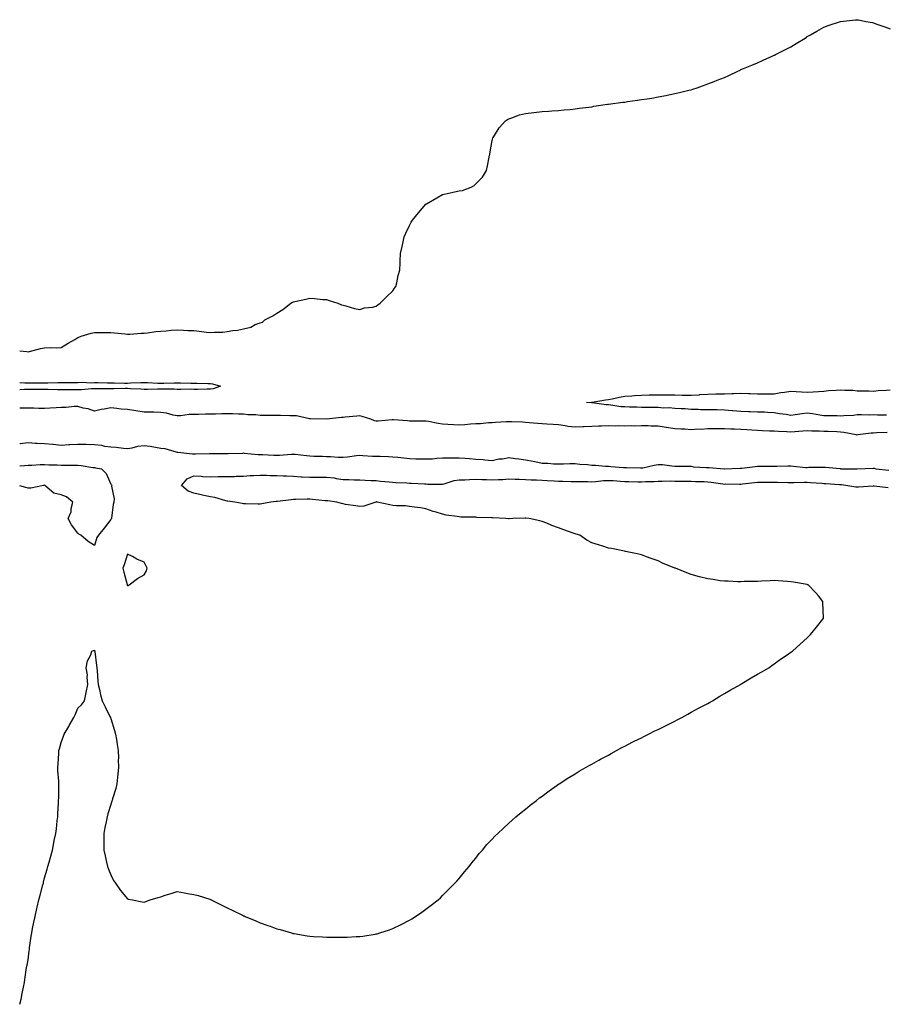
# Model space of a CAD drawing. Units: inches. Extents: x 976403 to 979043, y 7329578 to 7332218.
# Drawn here: x 976403 to 976926, y 7330269 to 7330863 of the extents above; entities that cross this region are included whole.
import ezdxf

# ---------------------------------------------------------------- set-up
doc = ezdxf.new("R2010")
doc.units = ezdxf.units.IN
doc.header["$MEASUREMENT"] = 0
doc.layers.add('Contour_97647329', color=7, linetype='Continuous', true_color=0xda3a15)

msp = doc.modelspace()

# ---------------------------------------------------------------- linework, layer by layer
at = {"layer": 'Contour_97647329'}
for points in [[(976403, 7330663.23, 3281), (976407.23, 7330662.74, 3281), (976408.05, 7330662.63, 3281), (976408.94, 7330662.81, 3281), (976415.45, 7330664.52, 3281), (976418.05, 7330664.97, 3281), (976421.3, 7330665.17, 3281), (976425, 7330664.97, 3281), (976428.05, 7330665.22, 3281), (976432.2, 7330667.77, 3281), (976436.17, 7330670.03, 3281), (976438.05, 7330671.12, 3281), (976438.64, 7330671.34, 3281), (976440.12, 7330671.92, 3281), (976446.2, 7330673.77, 3281), (976448.05, 7330674.15, 3281), (976450.28, 7330674.15, 3281), (976455.75, 7330674.22, 3281), (976458.05, 7330674.23, 3281), (976460.19, 7330674.06, 3281), (976466.57, 7330673.41, 3281), (976468.05, 7330673.27, 3281), (976469.44, 7330673.3, 3281), (976476.19, 7330673.77, 3281), (976478.05, 7330673.8, 3281), (976480.13, 7330674.01, 3281), (976485.13, 7330674.84, 3281), (976488.05, 7330675.11, 3281), (976491.44, 7330675.31, 3281), (976494.31, 7330675.66, 3281), (976498.05, 7330675.87, 3281), (976501.84, 7330675.71, 3281), (976504.49, 7330675.49, 3281), (976508.05, 7330675.36, 3281), (976511.2, 7330675.08, 3281), (976515.58, 7330674.39, 3281), (976518.05, 7330674.14, 3281), (976520.5, 7330674.37, 3281), (976525.52, 7330674.45, 3281), (976528.05, 7330674.74, 3281), (976531.5, 7330675.37, 3281), (976534.32, 7330675.65, 3281), (976538.05, 7330676.51, 3281), (976542.48, 7330677.49, 3281), (976545.1, 7330678.97, 3281), (976548.05, 7330680.12, 3281), (976549.52, 7330680.45, 3281), (976550.82, 7330681.92, 3281), (976555.67, 7330684.3, 3281), (976558.05, 7330685.92, 3281), (976561.77, 7330688.2, 3281), (976566.54, 7330691.92, 3281), (976567.54, 7330692.43, 3281), (976568.05, 7330692.66, 3281), (976568.98, 7330692.85, 3281), (976575.63, 7330694.35, 3281), (976578.05, 7330694.84, 3281), (976580.82, 7330694.69, 3281), (976585.76, 7330694.21, 3281), (976588.05, 7330694.07, 3281), (976589.73, 7330693.6, 3281), (976594.87, 7330691.92, 3281), (976597.07, 7330690.95, 3281), (976598.05, 7330690.65, 3281), (976599.69, 7330690.28, 3281), (976604.88, 7330688.74, 3281), (976608.05, 7330688.15, 3281), (976610.91, 7330689.06, 3281), (976615.69, 7330689.56, 3281), (976618.05, 7330690.09, 3281), (976619.06, 7330690.91, 3281), (976620.51, 7330691.92, 3281), (976624.2, 7330695.76, 3281), (976628.05, 7330699.46, 3281), (976629.06, 7330700.91, 3281), (976629.82, 7330701.92, 3281), (976630.38, 7330704.26, 3281), (976631.34, 7330708.63, 3281), (976632.18, 7330711.92, 3281), (976632.45, 7330716.32, 3281), (976632.48, 7330717.48, 3281), (976632.75, 7330721.92, 3281), (976633.76, 7330726.21, 3281), (976634.1, 7330727.98, 3281), (976634.96, 7330731.92, 3281), (976635.89, 7330734.08, 3281), (976638.05, 7330738.75, 3281), (976639.21, 7330740.75, 3281), (976639.91, 7330741.92, 3281), (976643.49, 7330746.48, 3281), (976648.05, 7330751.69, 3281), (976648.2, 7330751.77, 3281), (976648.45, 7330751.92, 3281), (976654.53, 7330755.44, 3281), (976658.05, 7330757.54, 3281), (976661.75, 7330758.22, 3281), (976665.34, 7330759.2, 3281), (976668.05, 7330759.74, 3281), (976670.06, 7330759.91, 3281), (976675.26, 7330761.92, 3281), (976677.09, 7330762.87, 3281), (976678.05, 7330763.85, 3281), (976682.08, 7330767.89, 3281), (976684.46, 7330771.92, 3281), (976685.19, 7330774.78, 3281), (976686.14, 7330780.01, 3281), (976686.52, 7330781.92, 3281), (976686.77, 7330783.19, 3281), (976688.05, 7330790.05, 3281), (976688.37, 7330791.59, 3281), (976688.47, 7330791.92, 3281), (976689.3, 7330793.17, 3281), (976692.15, 7330797.82, 3281), (976695.93, 7330801.92, 3281), (976697.16, 7330802.81, 3281), (976698.05, 7330803.2, 3281), (976699.89, 7330803.75, 3281), (976704.47, 7330805.5, 3281), (976708.05, 7330806.36, 3281), (976718.05, 7330807.48, 3281), (976722.18, 7330807.79, 3281), (976724.05, 7330807.92, 3281), (976728.05, 7330808.25, 3281), (976731.38, 7330808.59, 3281), (976734.94, 7330808.81, 3281), (976738.05, 7330809.13, 3281), (976740.45, 7330809.52, 3281), (976746.35, 7330810.23, 3281), (976748.05, 7330810.48, 3281), (976749.27, 7330810.7, 3281), (976757.57, 7330811.92, 3281), (976757.99, 7330811.98, 3281), (976758.12, 7330811.99, 3281), (976766.86, 7330813.12, 3281), (976768.05, 7330813.28, 3281), (976769.67, 7330813.54, 3281), (976775.55, 7330814.42, 3281), (976778.05, 7330814.76, 3281), (976781.38, 7330815.26, 3281), (976784.3, 7330815.67, 3281), (976788.05, 7330816.34, 3281), (976792.73, 7330817.24, 3281), (976793.56, 7330817.43, 3281), (976798.05, 7330818.37, 3281), (976800.96, 7330819.01, 3281), (976806.51, 7330820.37, 3281), (976808.05, 7330820.75, 3281), (976808.94, 7330821.04, 3281), (976811.52, 7330821.92, 3281), (976816.35, 7330823.62, 3281), (976818.05, 7330824.24, 3281), (976821.86, 7330825.73, 3281), (976823.58, 7330826.39, 3281), (976828.05, 7330828.19, 3281), (976830.66, 7330829.32, 3281), (976836.24, 7330831.92, 3281), (976837.45, 7330832.52, 3281), (976838.05, 7330832.82, 3281), (976839.57, 7330833.45, 3281), (976844.51, 7330835.46, 3281), (976848.05, 7330836.96, 3281), (976851.46, 7330838.51, 3281), (976857.29, 7330841.16, 3281), (976858.05, 7330841.51, 3281), (976858.33, 7330841.64, 3281), (976858.93, 7330841.92, 3281), (976864.92, 7330845.05, 3281), (976868.05, 7330846.69, 3281), (976871.32, 7330848.64, 3281), (976876.82, 7330851.92, 3281), (976877.56, 7330852.41, 3281), (976878.05, 7330852.74, 3281), (976880.05, 7330853.92, 3281), (976883.86, 7330856.11, 3281), (976888.05, 7330858.52, 3281), (976890.59, 7330859.38, 3281), (976898.05, 7330861.92, 3281), (976907.14, 7330862.83, 3281), (976908.05, 7330862.97, 3281), (976908.96, 7330862.83, 3281), (976913.38, 7330861.92, 3281), (976917.35, 7330861.22, 3281), (976918.05, 7330861.08, 3281), (976919.4, 7330860.57, 3281), (976924.78, 7330858.65, 3281), (976928.05, 7330857.36, 3281)], [(976403, 7330644.06, 3280), (976406.06, 7330643.92, 3280), (976408.05, 7330643.85, 3280), (976410.02, 7330643.89, 3280), (976416.08, 7330643.9, 3280), (976418.05, 7330643.94, 3280), (976420.06, 7330643.94, 3280), (976425.9, 7330644.07, 3280), (976428.05, 7330644.07, 3280), (976430.2, 7330644.07, 3280), (976435.83, 7330644.14, 3280), (976438.05, 7330644.14, 3280), (976440.42, 7330644.3, 3280), (976446.14, 7330643.83, 3280), (976448.05, 7330644.01, 3280), (976450.13, 7330644.01, 3280), (976456.04, 7330643.93, 3280), (976458.05, 7330643.92, 3280), (976460.03, 7330643.91, 3280), (976466.22, 7330643.75, 3280), (976468.05, 7330643.73, 3280), (976469.91, 7330643.78, 3280), (976475.97, 7330644.01, 3280), (976478.05, 7330644.06, 3280), (976480.15, 7330644.02, 3280), (976486.23, 7330643.74, 3280), (976488.05, 7330643.7, 3280), (976489.85, 7330643.72, 3280), (976496.16, 7330643.81, 3280), (976498.05, 7330643.84, 3280), (976499.93, 7330643.8, 3280), (976506.28, 7330643.69, 3280), (976508.05, 7330643.66, 3280), (976509.74, 7330643.6, 3280), (976516.57, 7330643.4, 3280), (976518.05, 7330643.36, 3280), (976519.32, 7330643.19, 3280), (976524.12, 7330641.92, 3280), (976519.7, 7330640.27, 3280), (976518.05, 7330639.95, 3280)], [(976518.05, 7330639.95, 3280), (976516.15, 7330640.02, 3280), (976510.18, 7330639.79, 3280), (976508.05, 7330639.85, 3280), (976506.07, 7330639.93, 3280), (976500.15, 7330639.82, 3280), (976498.05, 7330639.89, 3280), (976496.07, 7330639.94, 3280), (976489.93, 7330640.04, 3280), (976488.05, 7330640.08, 3280), (976486.2, 7330640.07, 3280), (976480.18, 7330639.79, 3280), (976478.05, 7330639.78, 3280), (976476.11, 7330639.97, 3280), (976469.78, 7330640.19, 3280), (976468.05, 7330640.34, 3280), (976466.52, 7330640.38, 3280), (976459.74, 7330640.24, 3280), (976458.05, 7330640.27, 3280), (976456.39, 7330640.26, 3280), (976449.78, 7330640.19, 3280), (976448.05, 7330640.17, 3280), (976446.27, 7330640.14, 3280), (976440.29, 7330639.69, 3280), (976438.05, 7330639.65, 3280), (976435.75, 7330639.62, 3280), (976430.29, 7330639.69, 3280), (976428.05, 7330639.65, 3280), (976425.76, 7330639.63, 3280), (976420.2, 7330639.77, 3280), (976418.05, 7330639.75, 3280), (976415.9, 7330639.77, 3280), (976410.2, 7330639.77, 3280), (976408.05, 7330639.79, 3280), (976405.88, 7330639.76, 3280), (976403, 7330639.61, 3280)], [(976925.72, 7330624.26, 3280), (976920.4, 7330624.27, 3280), (976918.05, 7330624.51, 3280), (976915.54, 7330624.43, 3280), (976910.66, 7330624.53, 3280), (976908.05, 7330624.45, 3280), (976905.85, 7330624.12, 3280), (976900.16, 7330624.03, 3280), (976898.05, 7330623.78, 3280), (976896.05, 7330623.92, 3280), (976889.98, 7330623.85, 3280), (976888.05, 7330624.01, 3280), (976885.64, 7330624.34, 3280), (976881.2, 7330625.07, 3280), (976878.05, 7330625.47, 3280), (976874.91, 7330625.06, 3280), (976870.66, 7330624.53, 3280), (976868.05, 7330624.2, 3280), (976865.28, 7330624.69, 3280), (976861.19, 7330625.06, 3280), (976858.05, 7330625.76, 3280), (976854.09, 7330625.88, 3280), (976852.22, 7330626.09, 3280), (976848.05, 7330626.2, 3280), (976843.64, 7330626.33, 3280), (976842.58, 7330626.45, 3280), (976838.05, 7330626.57, 3280), (976833.11, 7330626.98, 3280), (976832.97, 7330626.99, 3280), (976828.05, 7330627.4, 3280), (976823.6, 7330627.47, 3280), (976822.46, 7330627.51, 3280), (976818.05, 7330627.57, 3280), (976813.71, 7330627.58, 3280), (976812.14, 7330627.83, 3280), (976808.05, 7330627.85, 3280), (976804.28, 7330628.15, 3280), (976801.89, 7330628.08, 3280), (976798.05, 7330628.34, 3280), (976794.81, 7330628.68, 3280), (976791.31, 7330628.66, 3280), (976788.05, 7330628.94, 3280), (976785.12, 7330629, 3280), (976780.99, 7330628.98, 3280), (976778.05, 7330629.03, 3280), (976775.25, 7330629.11, 3280), (976770.74, 7330629.24, 3280), (976768.05, 7330629.31, 3280), (976765.57, 7330629.44, 3280), (976759.52, 7330630.45, 3280), (976758.05, 7330630.54, 3280), (976756.7, 7330630.58, 3280), (976748.28, 7330631.69, 3280), (976748.05, 7330631.69, 3280), (976747.83, 7330631.7, 3280), (976744.9, 7330631.92, 3280), (976747.79, 7330632.18, 3280), (976748.05, 7330632.2, 3280), (976748.37, 7330632.24, 3280), (976756.36, 7330633.61, 3280), (976758.05, 7330633.8, 3280), (976760.36, 7330634.23, 3280), (976764.7, 7330635.27, 3280), (976768.05, 7330635.81, 3280), (976772.19, 7330636.06, 3280), (976773.84, 7330636.12, 3280), (976778.05, 7330636.38, 3280), (976782.66, 7330636.53, 3280), (976783.45, 7330636.52, 3280), (976788.05, 7330636.68, 3280), (976792.77, 7330636.64, 3280), (976793.33, 7330636.64, 3280), (976798.05, 7330636.6, 3280), (976802.61, 7330636.48, 3280), (976803.53, 7330636.45, 3280), (976808.05, 7330636.32, 3280), (976812.83, 7330636.7, 3280), (976813.21, 7330636.76, 3280), (976818.05, 7330637.07, 3280), (976822.84, 7330637.13, 3280), (976823.26, 7330637.13, 3280), (976828.05, 7330637.18, 3280), (976832.59, 7330637.38, 3280), (976833.5, 7330637.37, 3280), (976838.05, 7330637.55, 3280), (976842.56, 7330637.4, 3280), (976843.53, 7330637.4, 3280), (976848.05, 7330637.25, 3280), (976852.79, 7330637.18, 3280), (976853.32, 7330637.19, 3280), (976858.05, 7330637.13, 3280), (976862.03, 7330637.94, 3280), (976864.32, 7330638.18, 3280), (976868.05, 7330638.83, 3280), (976871.38, 7330638.59, 3280), (976874.62, 7330638.5, 3280), (976878.05, 7330638.22, 3280), (976881.49, 7330638.48, 3280), (976884.82, 7330638.69, 3280), (976888.05, 7330638.92, 3280), (976890.77, 7330639.2, 3280), (976895.52, 7330639.4, 3280), (976898.05, 7330639.62, 3280), (976900.61, 7330639.36, 3280), (976905.54, 7330639.41, 3280), (976908.05, 7330639.07, 3280), (976911.01, 7330638.96, 3280), (976915.09, 7330638.96, 3280), (976918.05, 7330638.84, 3280), (976920.8, 7330639.17, 3280), (976925.54, 7330639.41, 3280), (976928.05, 7330639.67, 3280)], [(976926.17, 7330613.81, 3281), (976919.73, 7330613.6, 3281), (976918.05, 7330613.58, 3281), (976916.49, 7330613.49, 3281), (976908.51, 7330612.38, 3281), (976908.05, 7330612.35, 3281), (976907.57, 7330612.4, 3281), (976900.09, 7330613.96, 3281), (976898.05, 7330614.14, 3281), (976895.77, 7330614.19, 3281), (976890.6, 7330614.46, 3281), (976888.05, 7330614.52, 3281), (976885.29, 7330614.68, 3281), (976880.81, 7330614.68, 3281), (976878.05, 7330614.86, 3281), (976875.34, 7330614.63, 3281), (976870.43, 7330614.31, 3281), (976868.05, 7330614.11, 3281), (976865.74, 7330614.23, 3281), (976860.6, 7330614.47, 3281), (976858.05, 7330614.61, 3281), (976855.19, 7330614.78, 3281), (976851.09, 7330614.96, 3281), (976848.05, 7330615.15, 3281), (976844.58, 7330615.38, 3281), (976841.62, 7330615.49, 3281), (976838.05, 7330615.75, 3281), (976834.09, 7330615.88, 3281), (976831.99, 7330615.86, 3281), (976828.05, 7330616.01, 3281), (976823.95, 7330616.02, 3281), (976822.16, 7330616.03, 3281), (976818.05, 7330616.05, 3281), (976814.18, 7330615.79, 3281), (976811.93, 7330615.8, 3281), (976808.05, 7330615.58, 3281), (976804.15, 7330615.82, 3281), (976801.93, 7330615.8, 3281), (976798.05, 7330616.08, 3281), (976793.12, 7330616.85, 3281), (976792.99, 7330616.87, 3281), (976788.05, 7330617.74, 3281), (976783.92, 7330617.79, 3281), (976782.07, 7330617.9, 3281), (976778.05, 7330617.96, 3281), (976773.93, 7330617.8, 3281), (976772.07, 7330617.9, 3281), (976768.05, 7330617.71, 3281), (976763.97, 7330617.84, 3281), (976762.26, 7330617.71, 3281), (976758.05, 7330617.82, 3281), (976753.89, 7330617.76, 3281), (976752.33, 7330617.64, 3281), (976748.05, 7330617.59, 3281), (976743.45, 7330617.32, 3281), (976742.66, 7330617.31, 3281), (976738.05, 7330617, 3281), (976733.64, 7330617.51, 3281), (976732.01, 7330617.96, 3281), (976728.05, 7330618.57, 3281), (976724.76, 7330618.62, 3281), (976720.99, 7330618.98, 3281), (976718.05, 7330619.03, 3281), (976715.47, 7330619.34, 3281), (976710.22, 7330619.75, 3281), (976708.05, 7330619.99, 3281), (976706.19, 7330620.06, 3281), (976699.62, 7330620.35, 3281), (976698.05, 7330620.41, 3281), (976696.37, 7330620.24, 3281), (976690.04, 7330619.93, 3281), (976688.05, 7330619.7, 3281), (976685.81, 7330619.68, 3281), (976680.91, 7330619.06, 3281), (976678.05, 7330619.04, 3281), (976674.97, 7330618.84, 3281), (976671.55, 7330618.42, 3281), (976668.05, 7330618.22, 3281), (976664.59, 7330618.47, 3281), (976661.18, 7330618.79, 3281), (976658.05, 7330619.01, 3281), (976655.45, 7330619.33, 3281), (976649.47, 7330620.5, 3281), (976648.05, 7330620.69, 3281), (976646.8, 7330620.67, 3281), (976639.19, 7330620.78, 3281), (976638.05, 7330620.76, 3281), (976636.96, 7330620.83, 3281), (976628.37, 7330621.6, 3281), (976628.05, 7330621.62, 3281), (976627.75, 7330621.62, 3281), (976619.21, 7330620.75, 3281), (976618.05, 7330620.73, 3281), (976617.04, 7330620.91, 3281), (976614.73, 7330621.92, 3281), (976609.64, 7330623.51, 3281), (976608.05, 7330623.86, 3281), (976606.3, 7330623.66, 3281), (976599.3, 7330623.17, 3281), (976598.05, 7330623.03, 3281), (976597.01, 7330622.96, 3281), (976588.13, 7330622, 3281), (976588.05, 7330621.99, 3281), (976587.97, 7330621.99, 3281), (976578.31, 7330622.18, 3281), (976578.05, 7330622.19, 3281), (976577.76, 7330622.22, 3281), (976570.01, 7330623.88, 3281), (976568.05, 7330624.01, 3281), (976565.99, 7330623.98, 3281), (976560.21, 7330624.08, 3281), (976558.05, 7330624.06, 3281), (976555.88, 7330624.09, 3281), (976550.26, 7330624.12, 3281), (976548.05, 7330624.15, 3281), (976545.52, 7330624.45, 3281), (976540.67, 7330624.54, 3281), (976538.05, 7330624.92, 3281), (976534.94, 7330625.03, 3281), (976531.25, 7330625.12, 3281), (976528.05, 7330625.24, 3281), (976524.87, 7330625.1, 3281), (976521.16, 7330625.03, 3281), (976518.05, 7330624.9, 3281), (976515.01, 7330624.96, 3281), (976510.88, 7330624.76, 3281), (976508.05, 7330624.83, 3281), (976505.19, 7330624.78, 3281), (976500.08, 7330623.95, 3281), (976498.05, 7330623.9, 3281), (976495.63, 7330624.34, 3281), (976491.58, 7330625.45, 3281), (976488.05, 7330625.95, 3281), (976483.91, 7330626.06, 3281), (976482.19, 7330626.06, 3281), (976478.05, 7330626.17, 3281), (976473.09, 7330626.88, 3281), (976473.01, 7330626.89, 3281), (976468.05, 7330627.76, 3281), (976464.12, 7330627.99, 3281), (976461.56, 7330628.42, 3281), (976458.05, 7330628.68, 3281), (976454.04, 7330627.91, 3281), (976452.12, 7330627.84, 3281), (976448.05, 7330626.67, 3281), (976444.28, 7330628.16, 3281), (976441.32, 7330628.65, 3281), (976438.05, 7330629.58, 3281), (976435.76, 7330629.62, 3281), (976430.98, 7330628.99, 3281), (976428.05, 7330629.03, 3281), (976424.97, 7330628.84, 3281), (976421.44, 7330628.53, 3281), (976418.05, 7330628.33, 3281), (976414.52, 7330628.39, 3281), (976411.48, 7330628.49, 3281), (976408.05, 7330628.56, 3281), (976404.7, 7330628.58, 3281), (976403, 7330628.66, 3281)], [(976403, 7330607.19, 3281), (976403.34, 7330607.21, 3281), (976408.05, 7330607.75, 3281), (976412.46, 7330607.51, 3281), (976413.6, 7330607.47, 3281), (976418.05, 7330607.22, 3281), (976422.94, 7330606.82, 3281), (976423.19, 7330606.78, 3281), (976428.05, 7330606.32, 3281), (976432.72, 7330606.58, 3281), (976433.32, 7330606.65, 3281), (976438.05, 7330606.88, 3281), (976442.95, 7330606.82, 3281), (976443.18, 7330606.79, 3281), (976448.05, 7330606.71, 3281), (976452.3, 7330606.16, 3281), (976454.24, 7330605.73, 3281), (976458.05, 7330605.14, 3281), (976461.17, 7330605.03, 3281), (976465.57, 7330604.4, 3281), (976468.05, 7330604.29, 3281), (976470.81, 7330604.68, 3281), (976474.25, 7330605.72, 3281), (976478.05, 7330606.08, 3281), (976481.7, 7330605.57, 3281), (976484.99, 7330604.98, 3281), (976488.05, 7330604.52, 3281), (976490.44, 7330604.31, 3281), (976497.96, 7330602.01, 3281), (976498.05, 7330601.99, 3281), (976498.13, 7330601.99, 3281), (976498.34, 7330601.92, 3281), (976507.15, 7330601.02, 3281), (976508.05, 7330601, 3281), (976509.02, 7330600.95, 3281), (976517.39, 7330601.26, 3281), (976518.05, 7330601.22, 3281), (976518.75, 7330601.22, 3281), (976527.32, 7330601.18, 3281), (976528.05, 7330601.18, 3281), (976528.76, 7330601.2, 3281), (976537.64, 7330601.51, 3281), (976538.05, 7330601.52, 3281), (976538.47, 7330601.5, 3281), (976546.76, 7330600.63, 3281), (976548.05, 7330600.57, 3281), (976549.47, 7330600.51, 3281), (976556.36, 7330600.23, 3281), (976558.05, 7330600.16, 3281), (976559.75, 7330600.22, 3281), (976566.98, 7330600.85, 3281), (976568.05, 7330600.89, 3281), (976569.21, 7330600.75, 3281), (976576.08, 7330599.95, 3281), (976578.05, 7330599.72, 3281), (976580.38, 7330599.59, 3281), (976585.7, 7330599.57, 3281), (976588.05, 7330599.42, 3281), (976590.55, 7330599.42, 3281), (976595.15, 7330599.02, 3281), (976598.05, 7330599.01, 3281), (976600.75, 7330599.22, 3281), (976606.1, 7330599.97, 3281), (976608.05, 7330600.14, 3281), (976609.92, 7330600.05, 3281), (976615.83, 7330599.7, 3281), (976618.05, 7330599.61, 3281), (976620.46, 7330599.51, 3281), (976625.51, 7330599.38, 3281), (976628.05, 7330599.27, 3281), (976631.01, 7330598.96, 3281), (976634.69, 7330598.56, 3281), (976638.05, 7330598.2, 3281), (976641.91, 7330598.07, 3281), (976644.2, 7330598.08, 3281), (976648.05, 7330597.92, 3281), (976651.89, 7330598.08, 3281), (976654.53, 7330598.41, 3281), (976658.05, 7330598.57, 3281), (976661.44, 7330598.53, 3281), (976664.76, 7330598.62, 3281), (976668.05, 7330598.58, 3281), (976671.62, 7330598.35, 3281), (976674.24, 7330598.11, 3281), (976678.05, 7330597.88, 3281), (976682.44, 7330597.53, 3281), (976683.58, 7330597.45, 3281), (976688.05, 7330597.08, 3281), (976692.06, 7330597.91, 3281), (976694.22, 7330598.09, 3281), (976698.05, 7330598.74, 3281), (976701.78, 7330598.18, 3281), (976704.11, 7330597.98, 3281), (976708.05, 7330597.31, 3281), (976712.69, 7330596.56, 3281), (976713.68, 7330596.29, 3281), (976718.05, 7330595.43, 3281), (976721.48, 7330595.34, 3281), (976724.97, 7330594.99, 3281), (976728.05, 7330594.91, 3281), (976731.06, 7330594.92, 3281), (976734.78, 7330595.19, 3281), (976738.05, 7330595.21, 3281), (976740.9, 7330594.77, 3281), (976745.39, 7330594.58, 3281), (976748.05, 7330594.24, 3281), (976750.32, 7330594.19, 3281), (976756.33, 7330593.64, 3281), (976758.05, 7330593.59, 3281), (976759.58, 7330593.46, 3281), (976767.12, 7330592.85, 3281), (976768.05, 7330592.76, 3281), (976768.9, 7330592.77, 3281), (976777.45, 7330592.52, 3281), (976778.05, 7330592.52, 3281), (976778.78, 7330592.65, 3281), (976785.73, 7330594.24, 3281), (976788.05, 7330594.63, 3281), (976790.61, 7330594.48, 3281), (976796.24, 7330593.73, 3281), (976798.05, 7330593.6, 3281), (976799.73, 7330593.6, 3281), (976806.49, 7330593.48, 3281), (976808.05, 7330593.48, 3281), (976809.36, 7330593.23, 3281), (976817.13, 7330592.83, 3281), (976818.05, 7330592.7, 3281), (976818.84, 7330592.71, 3281), (976827.99, 7330591.98, 3281), (976828.05, 7330591.98, 3281), (976828.12, 7330591.98, 3281), (976837.58, 7330592.39, 3281), (976838.05, 7330592.41, 3281), (976838.6, 7330592.46, 3281), (976846.55, 7330593.42, 3281), (976848.05, 7330593.57, 3281), (976849.63, 7330593.5, 3281), (976856.44, 7330593.53, 3281), (976858.05, 7330593.47, 3281), (976859.6, 7330593.47, 3281), (976866.3, 7330593.67, 3281), (976868.05, 7330593.67, 3281), (976869.78, 7330593.65, 3281), (976877.13, 7330592.84, 3281), (976878.05, 7330592.82, 3281), (976879.01, 7330592.87, 3281), (976887.05, 7330592.92, 3281), (976888.05, 7330592.97, 3281), (976889.01, 7330592.88, 3281), (976897.91, 7330592.06, 3281), (976898.05, 7330592.04, 3281), (976898.18, 7330592.05, 3281), (976907.98, 7330591.98, 3281), (976908.13, 7330591.99, 3281), (976917.68, 7330592.29, 3281), (976918.05, 7330592.32, 3281), (976918.39, 7330592.26, 3281), (976919.46, 7330591.92, 3281), (976927.24, 7330591.11, 3281)], [(976403, 7330593.77, 3280), (976405.99, 7330593.99, 3280), (976408.05, 7330594.25, 3280), (976410.35, 7330594.23, 3280), (976415.44, 7330594.53, 3280), (976418.05, 7330594.51, 3280), (976420.48, 7330594.35, 3280), (976425.64, 7330594.34, 3280), (976428.05, 7330594.2, 3280), (976430.38, 7330594.25, 3280), (976435.85, 7330594.12, 3280), (976438.05, 7330594.18, 3280), (976440.07, 7330593.94, 3280), (976447.19, 7330592.78, 3280), (976448.05, 7330592.67, 3280), (976448.69, 7330592.56, 3280), (976452.27, 7330591.92, 3280), (976455.25, 7330589.12, 3280), (976458.05, 7330582.8, 3280), (976458.34, 7330582.21, 3280), (976458.53, 7330581.92, 3280), (976458.46, 7330581.51, 3280), (976459.92, 7330573.79, 3280), (976459.75, 7330571.92, 3280), (976459.45, 7330570.52, 3280), (976458.36, 7330562.23, 3280), (976458.3, 7330561.92, 3280), (976458.22, 7330561.75, 3280), (976458.05, 7330561.44, 3280), (976453.87, 7330556.1, 3280), (976450.54, 7330551.92, 3280), (976449.51, 7330550.46, 3280), (976448.05, 7330545.65, 3280)], [(976403, 7330268.85, 3280), (976403.91, 7330271.92, 3280), (976404.57, 7330275.4, 3280), (976405.29, 7330279.15, 3280), (976405.81, 7330281.92, 3280), (976406.12, 7330283.86, 3280), (976407.2, 7330291.07, 3280), (976407.34, 7330291.92, 3280), (976407.44, 7330292.53, 3280), (976408.05, 7330295.77, 3280), (976408.75, 7330301.21, 3280), (976408.85, 7330301.92, 3280), (976408.99, 7330302.86, 3280), (976409.95, 7330310.02, 3280), (976410.27, 7330311.92, 3280), (976410.81, 7330314.68, 3280), (976411.5, 7330318.47, 3280), (976412.23, 7330321.92, 3280), (976413.31, 7330326.65, 3280), (976413.51, 7330327.37, 3280), (976414.61, 7330331.92, 3280), (976415.33, 7330334.65, 3280), (976416.99, 7330340.86, 3280), (976417.27, 7330341.92, 3280), (976417.42, 7330342.55, 3280), (976418.05, 7330345.1, 3280), (976419.55, 7330350.42, 3280), (976420.01, 7330351.92, 3280), (976420.76, 7330354.63, 3280), (976421.74, 7330358.23, 3280), (976422.7, 7330361.92, 3280), (976423.61, 7330366.36, 3280), (976423.85, 7330367.72, 3280), (976424.72, 7330371.92, 3280), (976425.15, 7330374.82, 3280), (976425.6, 7330379.47, 3280), (976425.92, 7330381.92, 3280), (976426.08, 7330383.89, 3280), (976426.32, 7330390.2, 3280), (976426.46, 7330391.92, 3280), (976426.52, 7330393.46, 3280), (976426.52, 7330400.38, 3280), (976426.57, 7330401.92, 3280), (976426.53, 7330403.44, 3280), (976426.04, 7330409.91, 3280), (976426, 7330411.92, 3280), (976426.17, 7330413.79, 3280), (976426.51, 7330420.37, 3280), (976426.64, 7330421.92, 3280), (976426.97, 7330423, 3280), (976428.05, 7330426.81, 3280), (976429.39, 7330430.58, 3280), (976429.81, 7330431.92, 3280), (976432.54, 7330436.41, 3280), (976432.93, 7330437.04, 3280), (976435.66, 7330441.92, 3280), (976436.42, 7330443.56, 3280), (976438.05, 7330447.45, 3280), (976440.34, 7330449.63, 3280), (976442.09, 7330451.92, 3280), (976443.05, 7330456.92, 3280), (976444.09, 7330461.92, 3280), (976443.68, 7330466.28, 3280), (976443.81, 7330467.68, 3280), (976443.17, 7330471.92, 3280), (976443.87, 7330476.1, 3280), (976445.91, 7330479.78, 3280), (976446.59, 7330481.92, 3280), (976447.55, 7330482.41, 3280), (976448.05, 7330482.53, 3280), (976448.2, 7330482.07, 3280), (976448.26, 7330481.92, 3280), (976448.29, 7330481.68, 3280), (976449.35, 7330473.22, 3280), (976449.6, 7330471.92, 3280), (976449.82, 7330470.16, 3280), (976450.05, 7330463.93, 3280), (976450.35, 7330461.92, 3280), (976451.1, 7330458.87, 3280), (976451.65, 7330455.52, 3280), (976452.77, 7330451.92, 3280), (976454.51, 7330448.38, 3280), (976457.37, 7330442.6, 3280), (976457.71, 7330441.92, 3280), (976457.83, 7330441.69, 3280), (976458.05, 7330441.21, 3280), (976460.16, 7330434.03, 3280), (976460.77, 7330431.92, 3280), (976461.3, 7330428.67, 3280), (976461.77, 7330425.65, 3280), (976462.39, 7330421.92, 3280), (976462.51, 7330417.45, 3280), (976462.48, 7330416.35, 3280), (976462.64, 7330411.92, 3280), (976462.27, 7330407.71, 3280), (976461.97, 7330405.84, 3280), (976461.59, 7330401.92, 3280), (976460.92, 7330399.05, 3280), (976459, 7330392.86, 3280), (976458.74, 7330391.92, 3280), (976458.6, 7330391.37, 3280), (976458.05, 7330389.42, 3280), (976456.18, 7330383.79, 3280), (976455.66, 7330381.92, 3280), (976455.08, 7330378.95, 3280), (976454.43, 7330375.54, 3280), (976453.73, 7330371.92, 3280), (976453.73, 7330366.24, 3280), (976453.71, 7330361.92, 3280), (976454.51, 7330358.38, 3280), (976455.44, 7330354.53, 3280), (976456.05, 7330351.92, 3280), (976456.61, 7330350.48, 3280), (976458.05, 7330346.92, 3280), (976459.67, 7330343.54, 3280), (976460.69, 7330341.92, 3280), (976463.75, 7330337.62, 3280), (976468.05, 7330332.48, 3280), (976468.51, 7330332.37, 3280), (976471.13, 7330331.92, 3280), (976476.83, 7330330.7, 3280), (976478.05, 7330330.46, 3280), (976479.08, 7330330.9, 3280), (976481.72, 7330331.92, 3280), (976486.58, 7330333.39, 3280), (976488.05, 7330333.79, 3280), (976490.76, 7330334.64, 3280), (976494.29, 7330335.68, 3280), (976498.05, 7330336.92, 3280), (976502.3, 7330336.17, 3280), (976504.18, 7330335.79, 3280), (976508.05, 7330335.04, 3280), (976510.6, 7330334.47, 3280), (976517.75, 7330332.23, 3280), (976518.05, 7330332.14, 3280), (976518.21, 7330332.08, 3280), (976518.5, 7330331.92, 3280), (976524.89, 7330328.75, 3280), (976528.05, 7330327.07, 3280), (976531.59, 7330325.46, 3280), (976537.29, 7330322.68, 3280), (976538.05, 7330322.33, 3280), (976538.33, 7330322.2, 3280), (976538.96, 7330321.92, 3280), (976545.34, 7330319.2, 3280), (976548.05, 7330318.01, 3280), (976552.58, 7330316.46, 3280), (976554.05, 7330315.92, 3280), (976558.05, 7330314.44, 3280), (976560.02, 7330313.9, 3280), (976566.94, 7330311.92, 3280), (976567.8, 7330311.66, 3280), (976568.05, 7330311.59, 3280), (976568.45, 7330311.52, 3280), (976576.38, 7330310.26, 3280), (976578.05, 7330310, 3280), (976580.14, 7330309.83, 3280), (976585.68, 7330309.54, 3280), (976588.05, 7330309.35, 3280), (976590.64, 7330309.33, 3280), (976595.55, 7330309.42, 3280), (976598.05, 7330309.37, 3280), (976600.6, 7330309.37, 3280), (976605.87, 7330309.75, 3280), (976608.05, 7330309.77, 3280), (976610.05, 7330309.92, 3280), (976617.34, 7330311.21, 3280), (976618.05, 7330311.29, 3280), (976618.57, 7330311.4, 3280), (976620.13, 7330311.92, 3280), (976626.11, 7330313.86, 3280), (976628.05, 7330314.6, 3280), (976633.05, 7330316.92, 3280), (976638.05, 7330319.66, 3280), (976639.45, 7330320.52, 3280), (976641.64, 7330321.92, 3280), (976645.5, 7330324.47, 3280), (976648.05, 7330326.3, 3280), (976651.25, 7330328.72, 3280), (976655.33, 7330331.92, 3280), (976656.77, 7330333.19, 3280), (976658.05, 7330334.42, 3280), (976665.55, 7330341.92, 3280), (976666.71, 7330343.25, 3280), (976668.05, 7330344.71, 3280), (976671.28, 7330348.69, 3280), (976674.01, 7330351.92, 3280), (976675.76, 7330354.2, 3280), (976678.05, 7330357.04, 3280), (976680.13, 7330359.84, 3280), (976682.05, 7330361.92, 3280), (976684.79, 7330365.18, 3280), (976688.05, 7330368.44, 3280), (976689.65, 7330370.32, 3280), (976691.31, 7330371.92, 3280), (976694.75, 7330375.22, 3280), (976698.05, 7330378.15, 3280), (976699.97, 7330380, 3280), (976702.22, 7330381.92, 3280), (976705.41, 7330384.56, 3280), (976708.05, 7330386.51, 3280), (976710.94, 7330389.02, 3280), (976714.65, 7330391.92, 3280), (976716.59, 7330393.38, 3280), (976718.05, 7330394.39, 3280), (976722.31, 7330397.66, 3280), (976727.14, 7330401.01, 3280), (976728.05, 7330401.65, 3280), (976728.2, 7330401.77, 3280), (976728.41, 7330401.92, 3280), (976734.19, 7330405.78, 3280), (976738.05, 7330407.99, 3280), (976740.44, 7330409.52, 3280), (976744.65, 7330411.92, 3280), (976746.83, 7330413.14, 3280), (976748.05, 7330413.74, 3280), (976752.34, 7330416.21, 3280), (976753.25, 7330416.73, 3280), (976758.05, 7330419.2, 3280), (976759.76, 7330420.21, 3280), (976762.87, 7330421.92, 3280), (976766.26, 7330423.71, 3280), (976768.05, 7330424.53, 3280), (976772.83, 7330427.14, 3280), (976773.69, 7330427.56, 3280), (976778.05, 7330429.71, 3280), (976779.49, 7330430.48, 3280), (976782.34, 7330431.92, 3280), (976786.16, 7330433.81, 3280), (976788.05, 7330434.71, 3280), (976792.84, 7330437.13, 3280), (976793.64, 7330437.51, 3280), (976798.05, 7330439.71, 3280), (976799.5, 7330440.48, 3280), (976802.34, 7330441.92, 3280), (976806.01, 7330443.96, 3280), (976808.05, 7330445.05, 3280), (976812.49, 7330447.48, 3280), (976814.83, 7330448.69, 3280), (976818.05, 7330450.42, 3280), (976819.02, 7330450.95, 3280), (976820.82, 7330451.92, 3280), (976825.26, 7330454.72, 3280), (976828.05, 7330456.33, 3280), (976831.56, 7330458.41, 3280), (976837.76, 7330461.92, 3280), (976837.93, 7330462.03, 3280), (976838.05, 7330462.1, 3280), (976838.49, 7330462.35, 3280), (976844.21, 7330465.75, 3280), (976848.05, 7330468.03, 3280), (976850.52, 7330469.45, 3280), (976854.82, 7330471.92, 3280), (976856.65, 7330473.32, 3280), (976858.05, 7330474.31, 3280), (976862.51, 7330477.45, 3280), (976865.91, 7330479.78, 3280), (976868.05, 7330481.27, 3280), (976868.43, 7330481.53, 3280), (976869.07, 7330481.92, 3280), (976873.77, 7330486.19, 3280), (976878.05, 7330490.07, 3280), (976878.99, 7330490.98, 3280), (976879.98, 7330491.92, 3280), (976883.59, 7330496.38, 3280), (976887.34, 7330501.21, 3280), (976887.88, 7330501.92, 3280), (976887.87, 7330502.1, 3280), (976887.41, 7330511.28, 3280), (976887.33, 7330511.92, 3280), (976884.72, 7330515.26, 3280), (976883.27, 7330517.14, 3280), (976878.5, 7330521.92, 3280), (976878.17, 7330522.03, 3280), (976878.05, 7330522.07, 3280), (976877.87, 7330522.09, 3280), (976869.72, 7330523.59, 3280), (976868.05, 7330523.82, 3280), (976866.08, 7330523.89, 3280), (976860.52, 7330524.39, 3280), (976858.05, 7330524.51, 3280), (976855.67, 7330524.31, 3280), (976850.32, 7330524.18, 3280), (976848.05, 7330524.05, 3280), (976846.03, 7330523.94, 3280), (976840, 7330523.88, 3280), (976838.05, 7330523.77, 3280), (976836.17, 7330523.8, 3280), (976830.22, 7330524.09, 3280), (976828.05, 7330524.12, 3280), (976825.49, 7330524.47, 3280), (976821.21, 7330525.09, 3280), (976818.05, 7330525.57, 3280), (976813.12, 7330526.86, 3280), (976813.01, 7330526.88, 3280), (976808.05, 7330528.25, 3280), (976805.28, 7330529.14, 3280), (976798.46, 7330531.92, 3280), (976798.16, 7330532.03, 3280), (976798.05, 7330532.08, 3280), (976797.76, 7330532.21, 3280), (976791.06, 7330534.93, 3280), (976788.05, 7330536.43, 3280), (976783.96, 7330537.83, 3280), (976781.05, 7330538.92, 3280), (976778.05, 7330540.01, 3280), (976776.52, 7330540.39, 3280), (976769.48, 7330541.92, 3280), (976768.3, 7330542.17, 3280), (976767.7, 7330542.27, 3280), (976759.97, 7330543.85, 3280), (976758.05, 7330544.17, 3280), (976754.77, 7330545.2, 3280), (976752.15, 7330546.03, 3280), (976748.05, 7330547.38, 3280), (976745.11, 7330548.98, 3280), (976740.75, 7330551.92, 3280), (976738.63, 7330552.5, 3280), (976738.05, 7330552.69, 3280), (976736.85, 7330553.12, 3280), (976731.24, 7330555.11, 3280), (976728.05, 7330556.31, 3280), (976723.99, 7330557.86, 3280), (976720.87, 7330559.1, 3280), (976718.05, 7330560.22, 3280), (976716.64, 7330560.51, 3280), (976710.29, 7330561.92, 3280), (976708.24, 7330562.11, 3280), (976708.05, 7330562.13, 3280), (976707.82, 7330562.15, 3280), (976700.45, 7330561.92, 3280), (976698.19, 7330561.78, 3280), (976698.05, 7330561.78, 3280), (976697.9, 7330561.77, 3280), (976696.28, 7330561.92, 3280), (976688.46, 7330562.33, 3280), (976688.05, 7330562.4, 3280), (976687.53, 7330562.44, 3280), (976678.81, 7330562.69, 3280), (976678.05, 7330562.74, 3280), (976677.15, 7330562.82, 3280), (976668.98, 7330562.85, 3280), (976668.05, 7330562.95, 3280), (976666.76, 7330563.21, 3280), (976660.13, 7330564, 3280), (976658.05, 7330564.55, 3280), (976654.2, 7330565.77, 3280), (976652.42, 7330566.29, 3280), (976648.05, 7330567.78, 3280), (976644.65, 7330568.52, 3280), (976641.2, 7330568.77, 3280), (976638.05, 7330569.29, 3280), (976635.67, 7330569.54, 3280), (976630.25, 7330569.72, 3280), (976628.05, 7330569.92, 3280), (976626.33, 7330570.2, 3280), (976618.65, 7330571.92, 3280), (976618.15, 7330572.02, 3280), (976618.05, 7330572.01, 3280), (976617.98, 7330571.99, 3280), (976617.74, 7330571.92, 3280), (976610.59, 7330569.38, 3280), (976608.05, 7330569.14, 3280), (976605.68, 7330569.55, 3280), (976599.47, 7330570.5, 3280), (976598.05, 7330570.74, 3280), (976597.11, 7330570.98, 3280), (976594.21, 7330571.92, 3280), (976588.86, 7330572.73, 3280), (976588.05, 7330572.57, 3280), (976587.3, 7330572.68, 3280), (976579.53, 7330573.4, 3280), (976578.05, 7330573.64, 3280), (976576.33, 7330573.63, 3280), (976569.61, 7330573.49, 3280), (976568.05, 7330573.48, 3280), (976566.67, 7330573.29, 3280), (976558.41, 7330572.28, 3280), (976558.05, 7330572.23, 3280), (976557.74, 7330572.23, 3280), (976554.55, 7330571.92, 3280), (976549.1, 7330570.87, 3280), (976548.05, 7330570.67, 3280), (976546.8, 7330570.67, 3280), (976539.11, 7330570.85, 3280), (976538.05, 7330570.86, 3280), (976537.12, 7330570.99, 3280), (976532.74, 7330571.92, 3280), (976528.58, 7330572.45, 3280), (976528.05, 7330572.48, 3280), (976527.34, 7330572.63, 3280), (976520.76, 7330574.63, 3280), (976518.05, 7330575.07, 3280), (976514.02, 7330575.95, 3280), (976512.37, 7330576.24, 3280), (976508.05, 7330577.3, 3280), (976504.63, 7330578.5, 3280), (976500.49, 7330581.92, 3280), (976504.09, 7330585.87, 3280), (976508.05, 7330587.74, 3280), (976512.42, 7330587.55, 3280), (976513.37, 7330587.24, 3280), (976518.05, 7330587.14, 3280), (976522.71, 7330587.26, 3280), (976523.39, 7330587.26, 3280), (976528.05, 7330587.37, 3280), (976532.54, 7330587.43, 3280), (976533.6, 7330587.46, 3280), (976538.05, 7330587.53, 3280), (976542.09, 7330587.88, 3280), (976544.05, 7330587.92, 3280), (976548.05, 7330588.22, 3280), (976551.77, 7330588.2, 3280), (976554.16, 7330588.03, 3280), (976558.05, 7330588.02, 3280), (976562.16, 7330587.81, 3280), (976563.92, 7330587.79, 3280), (976568.05, 7330587.56, 3280), (976572.75, 7330587.23, 3280), (976573.28, 7330587.15, 3280), (976578.05, 7330586.86, 3280), (976583.04, 7330586.91, 3280), (976583.06, 7330586.91, 3280), (976588.05, 7330586.95, 3280), (976592.62, 7330586.49, 3280), (976593.9, 7330586.07, 3280), (976598.05, 7330585.43, 3280), (976601.56, 7330585.43, 3280), (976604.65, 7330585.31, 3280), (976608.05, 7330585.31, 3280), (976611.29, 7330585.17, 3280), (976615.02, 7330584.95, 3280), (976618.05, 7330584.82, 3280), (976620.71, 7330584.58, 3280), (976625.92, 7330584.05, 3280), (976628.05, 7330583.85, 3280), (976629.83, 7330583.7, 3280), (976636.47, 7330583.5, 3280), (976638.05, 7330583.38, 3280), (976639.41, 7330583.27, 3280), (976647.09, 7330582.88, 3280), (976648.05, 7330582.81, 3280), (976648.92, 7330582.79, 3280), (976657.29, 7330582.68, 3280), (976658.05, 7330582.66, 3280), (976658.96, 7330582.83, 3280), (976665.04, 7330584.92, 3280), (976668.05, 7330585.31, 3280), (976671.53, 7330585.4, 3280), (976674.38, 7330585.59, 3280), (976678.05, 7330585.68, 3280), (976681.66, 7330585.53, 3280), (976684.52, 7330585.45, 3280), (976688.05, 7330585.3, 3280), (976691.72, 7330585.6, 3280), (976694.39, 7330585.58, 3280), (976698.05, 7330585.94, 3280), (976701.82, 7330585.68, 3280), (976704.22, 7330585.75, 3280), (976708.05, 7330585.53, 3280), (976711.44, 7330585.31, 3280), (976714.62, 7330585.35, 3280), (976718.05, 7330585.16, 3280), (976721.12, 7330584.98, 3280), (976725.32, 7330584.65, 3280), (976728.05, 7330584.49, 3280), (976730.62, 7330584.49, 3280), (976735.64, 7330584.33, 3280), (976738.05, 7330584.32, 3280), (976740.41, 7330584.28, 3280), (976745.75, 7330584.22, 3280), (976748.05, 7330584.19, 3280), (976750.41, 7330584.29, 3280), (976755.12, 7330584.85, 3280), (976758.05, 7330584.96, 3280), (976760.95, 7330584.82, 3280), (976765.46, 7330584.51, 3280), (976768.05, 7330584.38, 3280), (976770.46, 7330584.33, 3280), (976775.78, 7330584.19, 3280), (976778.05, 7330584.14, 3280), (976780.4, 7330584.27, 3280), (976785.63, 7330584.35, 3280), (976788.05, 7330584.49, 3280), (976790.59, 7330584.46, 3280), (976795.34, 7330584.63, 3280), (976798.05, 7330584.61, 3280), (976800.71, 7330584.57, 3280), (976805.48, 7330584.49, 3280), (976808.05, 7330584.46, 3280), (976810.52, 7330584.39, 3280), (976815.76, 7330584.22, 3280), (976818.05, 7330584.16, 3280), (976820.1, 7330583.97, 3280), (976827.07, 7330582.9, 3280), (976828.05, 7330582.8, 3280), (976828.94, 7330582.81, 3280), (976837.21, 7330582.76, 3280), (976838.05, 7330582.76, 3280), (976838.99, 7330582.86, 3280), (976846.19, 7330583.78, 3280), (976848.05, 7330583.94, 3280), (976850.07, 7330583.95, 3280), (976856, 7330583.97, 3280), (976858.05, 7330583.97, 3280), (976860.08, 7330583.95, 3280), (976866.22, 7330583.75, 3280), (976868.05, 7330583.73, 3280), (976869.84, 7330583.7, 3280), (976876.11, 7330583.87, 3280), (976878.05, 7330583.84, 3280), (976879.91, 7330583.78, 3280), (976886.71, 7330583.25, 3280), (976888.05, 7330583.2, 3280), (976889.26, 7330583.14, 3280), (976897.46, 7330582.51, 3280), (976898.05, 7330582.47, 3280), (976898.57, 7330582.44, 3280), (976902.42, 7330581.92, 3280), (976907.22, 7330581.09, 3280), (976908.05, 7330581.03, 3280), (976908.9, 7330581.07, 3280), (976917.83, 7330581.7, 3280), (976918.05, 7330581.71, 3280), (976918.27, 7330581.69, 3280), (976926.73, 7330580.6, 3280)], [(976448.05, 7330545.65, 3280), (976444.32, 7330548.18, 3280), (976439.85, 7330551.92, 3280), (976438.64, 7330552.51, 3280), (976438.05, 7330553.14, 3280), (976434.2, 7330558.07, 3280), (976432.26, 7330561.92, 3280), (976434.03, 7330565.94, 3280), (976434.06, 7330567.93, 3280), (976435.02, 7330571.92, 3280), (976431.28, 7330575.15, 3280), (976428.05, 7330576.35, 3280), (976423.5, 7330577.37, 3280), (976418.15, 7330581.92, 3280), (976418.13, 7330582, 3280), (976418.05, 7330582.04, 3280), (976417.92, 7330582.05, 3280), (976417.35, 7330581.92, 3280), (976409.63, 7330580.34, 3280), (976408.05, 7330580.31, 3280), (976406.72, 7330580.6, 3280), (976403, 7330581.7, 3280)]]:
    msp.add_polyline3d(points, dxfattribs=at)
msp.add_polyline3d([(976468.05, 7330521.51, 3281), (976468.38, 7330521.59, 3281), (976469.08, 7330521.92, 3281), (976474.12, 7330525.85, 3281), (976478.05, 7330528, 3281), (976479.47, 7330530.5, 3281), (976479.79, 7330531.92, 3281), (976479.35, 7330533.22, 3281), (976478.05, 7330535.55, 3281), (976473.66, 7330537.53, 3281), (976470.95, 7330539.02, 3281), (976468.05, 7330540.53, 3281), (976465.94, 7330534.03, 3281), (976465.22, 7330531.92, 3281), (976465.79, 7330529.66, 3281), (976467.72, 7330522.25, 3281), (976467.81, 7330521.92, 3281), (976467.88, 7330521.75, 3281)], close=True, dxfattribs=at)

doc.saveas('drawing.dxf')
